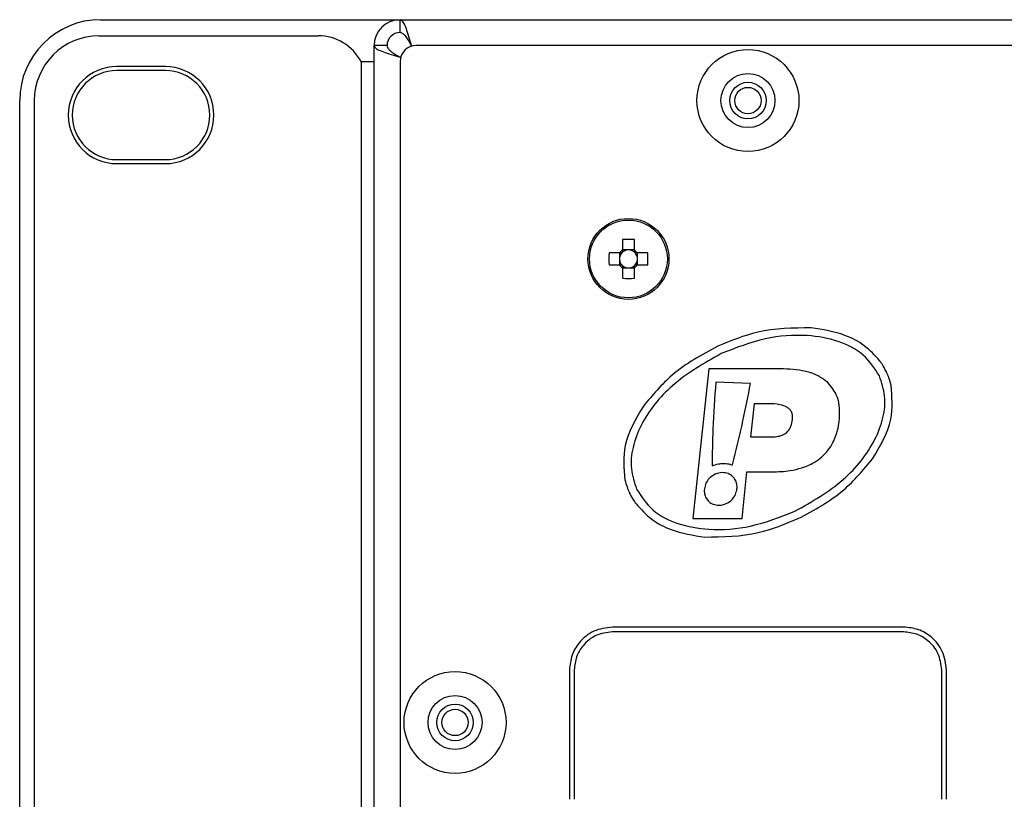
# Model space of a CAD drawing. Units: millimetres. Extents: x 7 to 286, y 8 to 196.
# Drawn here: x 88 to 103, y 127 to 139 of the extents above; entities that cross this region are included whole.
import ezdxf

# ---------------------------------------------------------------- set-up
doc = ezdxf.new("R2010")
doc.units = ezdxf.units.MM

msp = doc.modelspace()

# ---------------------------------------------------------------- linework, layer by layer
at = {"color": 7, "linetype": 'Continuous', "lineweight": 25}
for p, q in [((89.2605, 139.3313), (93.8855, 139.3313)), ((93.8855, 139.3313), (202.1355, 139.3313)), ((93.8855, 139.1313), (93.8855, 139.3313)), ((89.2355, 139.0813), (92.6222, 139.0813)), ((93.6855, 138.9313), (93.4855, 138.9313)), ((93.4855, 117.6063), (93.4855, 138.9313)), ((94.0708, 138.9227), (94.0623, 138.9313)), ((201.8855, 138.9313), (94.1355, 138.9313)), ((93.8855, 138.7545), (93.8941, 138.746)), ((90.2605, 138.6063), (89.5105, 138.6063)), ((93.4855, 138.6813), (93.2855, 138.6813)), ((93.8855, 138.6813), (93.8855, 117.9813)), ((90.2605, 138.5438), (89.5105, 138.5438)), ((88.0105, 118.5813), (88.0105, 138.0813)), ((88.2355, 138.0813), (88.2355, 118.6063)), ((89.5105, 137.1688), (90.2605, 137.1688)), ((89.5105, 137.1063), (90.2605, 137.1063)), ((97.3218, 135.9336), (97.3218, 135.7695)), ((97.5068, 135.7695), (97.5068, 135.9336)), ((97.2785, 135.7263), (97.1145, 135.7263)), ((97.2763, 135.7263), (97.2763, 135.6501)), ((97.3979, 135.7718), (97.3218, 135.7718)), ((97.5068, 135.7718), (97.4307, 135.7718)), ((97.7141, 135.7263), (97.55, 135.7263)), ((97.5523, 135.6501), (97.5523, 135.7263)), ((97.1145, 135.5413), (97.2785, 135.5413)), ((97.2763, 135.6174), (97.2763, 135.5413)), ((97.55, 135.5413), (97.7141, 135.5413)), ((97.5523, 135.5413), (97.5523, 135.6174)), ((97.3218, 135.498), (97.3218, 135.3339)), ((97.3218, 135.4957), (97.3979, 135.4957)), ((97.4307, 135.4957), (97.5068, 135.4957)), ((97.5068, 135.3339), (97.5068, 135.498)), ((98.6547, 133.9355), (98.4113, 131.6203)), ((99.7625, 133.9355), (98.6547, 133.9355)), ((99.3007, 133.7095), (98.7634, 133.7295)), ((99.3558, 133.3961), (99.3018, 132.8823)), ((99.5806, 133.3961), (99.3558, 133.3961)), ((99.3018, 132.8823), (99.6293, 132.8823)), ((99.1691, 131.6203), (99.2451, 132.3428)), ((99.2451, 132.3428), (99.6336, 132.3428)), ((98.4113, 131.6203), (99.1691, 131.6203)), ((101.6656, 129.9438), (97.1655, 129.9438)), ((101.6656, 129.8688), (97.1655, 129.8688)), ((96.503, 129.2812), (96.503, 127.2813)), ((96.578, 129.2812), (96.578, 127.2813)), ((102.253, 127.2813), (102.253, 129.2812)), ((102.328, 127.2813), (102.328, 129.2812))]:
    msp.add_line(p, q, dxfattribs=at)
at = {"color": 8, "linetype": 'Continuous', "lineweight": 25}
msp.add_line((93.2855, 138.6813), (93.2855, 119.15), dxfattribs=at)
at = {"color": 7, "linetype": 'Continuous', "lineweight": 25}
for centre, radius in [((99.2605, 138.0813), 0.7875), ((99.2605, 138.0813), 0.4175), ((99.2605, 138.0813), 0.2825), ((99.2605, 138.0813), 0.2037), ((97.4143, 135.6338), 0.625), ((97.4143, 135.6338), 0.6011), ((94.7355, 128.4688), 0.7875), ((94.7355, 128.4688), 0.4175), ((94.7355, 128.4688), 0.2825), ((94.7355, 128.4688), 0.2037)]:
    msp.add_circle(centre, radius, dxfattribs=at)
for centre, radius, start, end in [((89.2605, 138.0813), 1.25, 90, 180), ((93.8855, 138.9313), 0.4, 90, 180), ((89.2355, 138.0813), 1, 90, 180), ((92.6222, 138.3313), 0.75, 27.81814, 90), ((93.8855, 138.9313), 0.2, 90, 180), ((94.1355, 138.6813), 0.25, 90, 180), ((89.5105, 137.8563), 0.75, 90, 270), ((90.2605, 137.8563), 0.75, 270, 90), ((89.5105, 137.8563), 0.6875, 90, 270), ((90.2605, 137.8563), 0.6875, 270, 90), ((97.4143, 133.727), 2.2085, 87.59956, 92.40044), ((99.322, 135.6338), 2.2095, 177.60061, 182.39939), ((97.4143, 135.6338), 0.139, 138.28179, 173.23384), ((97.4143, 135.6338), 0.1643, 124.26965, 145.73035), ((97.4143, 135.6338), 0.139, 131.71821, 138.28179), ((97.4143, 135.6338), 0.139, 96.76616, 131.71821), ((97.4143, 135.6338), 0.139, 83.23384, 96.76616), ((97.4143, 135.6338), 0.139, 48.28179, 83.23384), ((97.4143, 135.6338), 0.1643, 34.26965, 55.73035), ((97.4143, 135.6338), 0.139, 41.71821, 48.28179), ((97.4143, 135.6338), 0.139, 6.76616, 41.71821), ((95.5069, 135.6338), 2.2092, 357.60026, 2.39974), ((97.4143, 135.6338), 0.139, 173.23384, 186.76616), ((97.4143, 135.6338), 0.139, 186.76616, 221.71821), ((97.4143, 135.6338), 0.1643, 214.26965, 235.73035), ((97.4143, 135.6338), 0.139, 221.71821, 228.28179), ((97.4143, 135.6338), 0.139, 228.28179, 263.23384), ((97.4143, 135.6338), 0.139, 276.76616, 311.71821), ((97.4143, 135.6338), 0.1643, 304.26965, 325.73035), ((97.4143, 135.6338), 0.139, 311.71821, 318.28179), ((97.4143, 135.6338), 0.139, 318.28179, 353.23384), ((97.4143, 135.6338), 0.139, 353.23384, 6.76616), ((97.4143, 135.6338), 0.139, 263.23384, 276.76616), ((97.4143, 137.5405), 2.2085, 267.59956, 272.40044)]:
    msp.add_arc(centre, radius, start, end, dxfattribs=at)
for centre, major_axis, start_param, end_param in [((97.4143, 135.6509), (0, 0.122), 6.1472384, 6.4191323), ((97.3972, 135.6338), (0.122, 0), 3.0056457, 3.2775396), ((97.4314, 135.6338), (0.122, 0), 6.1472384, 6.4191323), ((97.4143, 135.6166), (0, 0.122), 3.0056457, 3.2775396)]:
    msp.add_ellipse(centre, major_axis=major_axis, ratio=0.9901159, start_param=start_param, end_param=end_param, dxfattribs=at)
for points, knots in [([(94.0623, 138.9313), (94.0492, 138.978), (94.0229, 139.0714), (93.9834, 139.1947), (93.944, 139.2853), (93.9113, 139.3266), (93.8919, 139.3301), (93.8855, 139.3313)], [0, 0, 0, 0, 0.2230548, 0.4461373, 0.6692199, 0.8923026, 1, 1, 1, 1]), ([(94.0623, 138.9313), (94.0455, 138.9611), (94.0142, 139.0168), (93.9684, 139.0829), (93.9262, 139.1239), (93.8986, 139.1289), (93.8855, 139.1313)], [0, 0, 0, 0, 0.2841546, 0.5309935, 0.7777476, 1, 1, 1, 1]), ([(93.4855, 138.9313), (93.4903, 138.9181), (93.4999, 138.8918), (93.5742, 138.8524), (93.6827, 138.8129), (93.7941, 138.7802), (93.8631, 138.7608), (93.8855, 138.7545)], [0, 0, 0, 0, 0.2230529, 0.4461359, 0.6692197, 0.8923025, 1, 1, 1, 1]), ([(93.6855, 138.9313), (93.6894, 138.9145), (93.6967, 138.8831), (93.7482, 138.8373), (93.8132, 138.7952), (93.8623, 138.7676), (93.8855, 138.7545)], [0, 0, 0, 0, 0.2841529, 0.5309919, 0.7777471, 1, 1, 1, 1]), ([(97.3105, 135.7263), (97.3099, 135.7263), (97.2999, 135.7263), (97.2894, 135.7263), (97.2797, 135.7263), (97.2785, 135.7263)], [0, 0, 0, 0, 0.0546534, 0.88631071, 1, 1, 1, 1]), ([(97.3218, 135.7695), (97.3218, 135.7683), (97.3218, 135.7587), (97.3218, 135.7481), (97.3218, 135.7381), (97.3218, 135.7375)], [0, 0, 0, 0, 0.11368931, 0.94534671, 1, 1, 1, 1]), ([(97.5068, 135.7375), (97.5068, 135.7381), (97.5068, 135.7481), (97.5068, 135.7587), (97.5068, 135.7683), (97.5068, 135.7695)], [0, 0, 0, 0, 0.05465329, 0.88631069, 1, 1, 1, 1]), ([(97.55, 135.7263), (97.5489, 135.7263), (97.5392, 135.7263), (97.5286, 135.7263), (97.5187, 135.7263), (97.518, 135.7263)], [0, 0, 0, 0, 0.1136892, 0.9453467, 1, 1, 1, 1]), ([(97.2785, 135.5413), (97.2797, 135.5413), (97.2894, 135.5413), (97.2999, 135.5413), (97.3099, 135.5413), (97.3105, 135.5413)], [0, 0, 0, 0, 0.11368929, 0.9453466, 1, 1, 1, 1]), ([(97.3218, 135.53), (97.3218, 135.5294), (97.3218, 135.5194), (97.3218, 135.5088), (97.3218, 135.4992), (97.3218, 135.498)], [0, 0, 0, 0, 0.05465329, 0.88631069, 1, 1, 1, 1]), ([(97.5068, 135.498), (97.5068, 135.4992), (97.5068, 135.5088), (97.5068, 135.5194), (97.5068, 135.5294), (97.5068, 135.53)], [0, 0, 0, 0, 0.11368931, 0.94534671, 1, 1, 1, 1]), ([(97.518, 135.5413), (97.5187, 135.5413), (97.5286, 135.5413), (97.5392, 135.5413), (97.5489, 135.5413), (97.55, 135.5413)], [0, 0, 0, 0, 0.0546533, 0.8863108, 1, 1, 1, 1]), ([(100.2393, 134.5686), (99.9592, 134.5648), (99.4588, 134.5579), (98.9976, 134.3675), (98.7944, 134.2837)], [0, 0, 0, 0, 0.5596614, 1, 1, 1, 1]), ([(101.2905, 133.826), (101.2148, 133.942), (101.0587, 134.1816), (100.6436, 134.3841), (100.1258, 134.4747), (99.4978, 134.4252), (99.0715, 134.2582), (98.8473, 134.1704)], [0, 0, 0, 0, 0.15133632, 0.31259637, 0.49343683, 0.73347328, 1, 1, 1, 1]), ([(101.2981, 134.0558), (101.2217, 134.14), (101.0693, 134.308), (100.7032, 134.496), (100.4154, 134.5411), (100.2393, 134.5686)], [0, 0, 0, 0, 0.2804163, 0.5594406, 1, 1, 1, 1]), ([(98.8473, 134.1704), (98.5837, 134.0215), (98.0916, 133.7435), (97.6497, 133.1949), (97.4731, 132.7338), (97.4348, 132.3884), (97.5057, 132.1799), (97.5406, 132.0774)], [0, 0, 0, 0, 0.3344038, 0.6242528, 0.7578298, 0.8809497, 1, 1, 1, 1]), ([(98.7944, 134.2837), (98.5473, 134.1506), (98.1064, 133.9132), (97.7876, 133.529), (97.6474, 133.3601)], [0, 0, 0, 0, 0.5604641, 1, 1, 1, 1]), ([(101.4038, 133.8788), (101.3864, 133.9133), (101.3555, 133.9749), (101.3157, 134.0311), (101.2981, 134.0558)], [0, 0, 0, 0, 0.5598991, 1, 1, 1, 1]), ([(100.4933, 133.7236), (100.4453, 133.7604), (100.343, 133.8389), (100.0926, 133.9205), (99.8935, 133.9296), (99.7625, 133.9355)], [0, 0, 0, 0, 0.2322164, 0.4950951, 1, 1, 1, 1]), ([(101.4715, 133.684), (101.4615, 133.7213), (101.4437, 133.7879), (101.416, 133.851), (101.4038, 133.8788)], [0, 0, 0, 0, 0.5599523, 1, 1, 1, 1]), ([(98.7634, 133.7295), (98.7458, 133.4875), (98.7144, 133.0565), (98.7094, 132.6244), (98.7073, 132.4349)], [0, 0, 0, 0, 0.5614012, 1, 1, 1, 1]), ([(99.021, 132.4488), (99.077, 132.6754), (99.1801, 133.0935), (99.2628, 133.516), (99.3007, 133.7095)], [0, 0, 0, 0, 0.54222738, 1, 1, 1, 1]), ([(99.9838, 131.733), (100.2474, 131.8819), (100.7395, 132.1599), (101.1814, 132.7085), (101.3579, 133.1696), (101.3963, 133.5149), (101.3253, 133.7235), (101.2905, 133.826)], [0, 0, 0, 0, 0.3344035, 0.6242526, 0.7578298, 0.8809494, 1, 1, 1, 1]), ([(100.669, 133.1199), (100.6744, 133.1882), (100.6846, 133.3165), (100.6451, 133.536), (100.5498, 133.6537), (100.4933, 133.7236)], [0, 0, 0, 0, 0.3153975, 0.5931359, 1, 1, 1, 1]), ([(101.1836, 132.5433), (101.3044, 132.7416), (101.5197, 133.0951), (101.4862, 133.5044), (101.4715, 133.684)], [0, 0, 0, 0, 0.56111739, 1, 1, 1, 1]), ([(99.9499, 133.152), (99.9509, 133.1712), (99.9528, 133.2075), (99.939, 133.2593), (99.9114, 133.3032), (99.8521, 133.3529), (99.7376, 133.3909), (99.6379, 133.3942), (99.5806, 133.3961)], [0, 0, 0, 0, 0.1122487, 0.2129784, 0.3103044, 0.4131458, 0.6626822, 1, 1, 1, 1]), ([(97.6474, 133.3601), (97.5266, 133.1617), (97.3113, 132.8083), (97.3449, 132.399), (97.3596, 132.2194)], [0, 0, 0, 0, 0.5611173, 1, 1, 1, 1]), ([(99.6293, 132.8823), (99.6629, 132.8837), (99.7252, 132.8865), (99.8105, 132.9149), (99.8814, 132.9667), (99.9329, 133.0488), (99.944, 133.116), (99.9499, 133.152)], [0, 0, 0, 0, 0.2142767, 0.39847, 0.5665338, 0.7680445, 1, 1, 1, 1]), ([(100.5882, 132.8245), (100.6098, 132.8779), (100.6484, 132.9733), (100.6627, 133.0751), (100.669, 133.1199)], [0, 0, 0, 0, 0.5599132, 1, 1, 1, 1]), ([(100.4013, 132.574), (100.4438, 132.6161), (100.5188, 132.6903), (100.5672, 132.7839), (100.5882, 132.8245)], [0, 0, 0, 0, 0.566152, 1, 1, 1, 1]), ([(100.0366, 131.6197), (100.2837, 131.7527), (100.7247, 131.9902), (101.0435, 132.3744), (101.1836, 132.5433)], [0, 0, 0, 0, 0.5604633, 1, 1, 1, 1]), ([(100.0928, 132.4038), (100.1578, 132.428), (100.2693, 132.4696), (100.3624, 132.5432), (100.4013, 132.574)], [0, 0, 0, 0, 0.5820305, 1, 1, 1, 1]), ([(98.8672, 132.3305), (98.8289, 132.3254), (98.7523, 132.3154), (98.6649, 132.2487), (98.6063, 132.1677), (98.5935, 132.1083), (98.587, 132.0784)], [0, 0, 0, 0, 0.27969918, 0.55817546, 0.77798367, 1, 1, 1, 1]), ([(98.7073, 132.4349), (98.7391, 132.4471), (98.7962, 132.4691), (98.8572, 132.4721), (98.8842, 132.4735)], [0, 0, 0, 0, 0.5571903, 1, 1, 1, 1]), ([(99.0912, 132.0784), (99.0919, 132.1035), (99.0933, 132.1521), (99.0675, 132.2202), (99.0217, 132.2782), (98.9528, 132.322), (98.8964, 132.3276), (98.8672, 132.3305)], [0, 0, 0, 0, 0.1960473, 0.3798371, 0.5588329, 0.772199, 1, 1, 1, 1]), ([(98.8842, 132.4735), (98.9109, 132.4722), (98.9577, 132.47), (99.002, 132.4551), (99.021, 132.4488)], [0, 0, 0, 0, 0.5711475, 1, 1, 1, 1]), ([(99.6336, 132.3428), (99.7271, 132.3448), (99.8827, 132.3481), (100.0329, 132.3879), (100.0928, 132.4038)], [0, 0, 0, 0, 0.60084732, 1, 1, 1, 1]), ([(97.3596, 132.2194), (97.3696, 132.1821), (97.3874, 132.1154), (97.4151, 132.0523), (97.4273, 132.0246)], [0, 0, 0, 0, 0.5599503, 1, 1, 1, 1]), ([(97.4273, 132.0246), (97.4446, 131.9901), (97.4755, 131.9284), (97.5154, 131.8723), (97.533, 131.8475)], [0, 0, 0, 0, 0.5599011, 1, 1, 1, 1]), ([(97.5406, 132.0774), (97.6162, 131.9614), (97.7724, 131.7218), (98.1875, 131.5192), (98.7053, 131.4286), (99.3332, 131.4781), (99.7595, 131.6451), (99.9838, 131.733)], [0, 0, 0, 0, 0.1513361, 0.3125963, 0.4934367, 0.7334731, 1, 1, 1, 1]), ([(98.587, 132.0784), (98.5863, 132.0533), (98.5849, 132.0047), (98.6107, 131.9366), (98.6566, 131.8785), (98.7255, 131.8347), (98.7819, 131.8292), (98.811, 131.8263)], [0, 0, 0, 0, 0.19601156, 0.3798103, 0.55882645, 0.77220911, 1, 1, 1, 1]), ([(98.811, 131.8263), (98.8494, 131.8313), (98.926, 131.8414), (99.0133, 131.9081), (99.072, 131.9891), (99.0848, 132.0485), (99.0912, 132.0784)], [0, 0, 0, 0, 0.2797262, 0.5582252, 0.7780261, 1, 1, 1, 1]), ([(97.533, 131.8475), (97.6094, 131.7633), (97.7618, 131.5954), (98.1278, 131.4073), (98.4156, 131.3623), (98.5918, 131.3347)], [0, 0, 0, 0, 0.2804161, 0.5594404, 1, 1, 1, 1]), ([(98.5918, 131.3347), (98.8718, 131.3386), (99.3722, 131.3455), (99.8335, 131.5359), (100.0366, 131.6197)], [0, 0, 0, 0, 0.559661, 1, 1, 1, 1]), ([(97.1655, 129.9438), (97.067, 129.9309), (96.873, 129.9055), (96.6578, 129.7283), (96.5268, 129.5124), (96.511, 129.3591), (96.503, 129.2812)], [0, 0, 0, 0, 0.2833449, 0.5580354, 0.7754007, 1, 1, 1, 1]), ([(102.328, 129.2812), (102.3151, 129.3797), (102.2897, 129.5737), (102.1126, 129.789), (101.8967, 129.92), (101.7434, 129.9357), (101.6656, 129.9438)], [0, 0, 0, 0, 0.283317, 0.5580462, 0.7754281, 1, 1, 1, 1]), ([(97.1655, 129.8688), (97.0782, 129.8573), (96.9062, 129.8347), (96.7153, 129.6776), (96.5991, 129.4861), (96.5851, 129.3503), (96.578, 129.2812)], [0, 0, 0, 0, 0.2832906, 0.5580534, 0.7754569, 1, 1, 1, 1]), ([(102.253, 129.2812), (102.2416, 129.3686), (102.2191, 129.5406), (102.062, 129.7315), (101.8705, 129.8477), (101.7346, 129.8616), (101.6656, 129.8688)], [0, 0, 0, 0, 0.2833175, 0.558046, 0.7754273, 1, 1, 1, 1])]:
    msp.add_open_spline(points, degree=3, knots=knots, dxfattribs=at)

doc.saveas('drawing.dxf')
